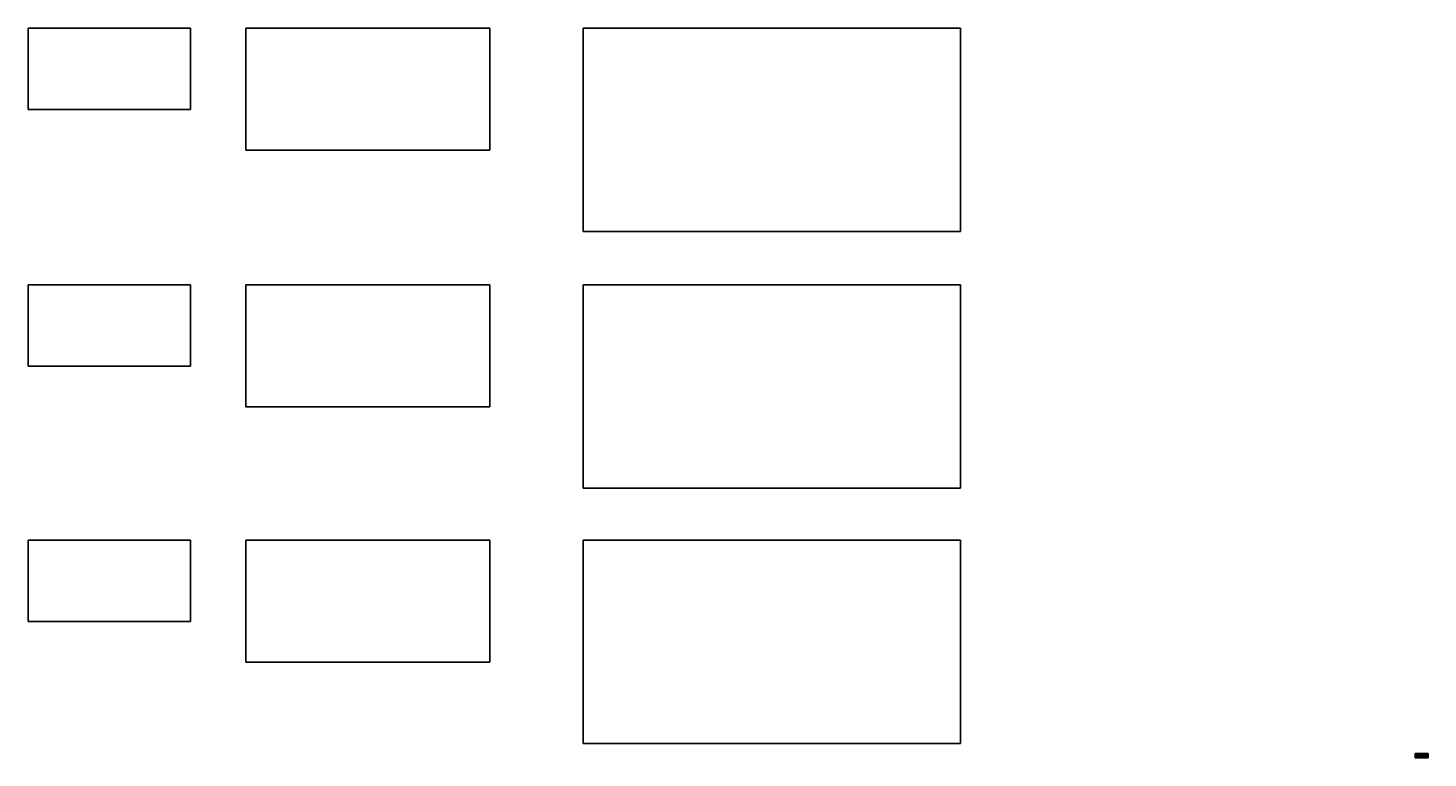
# Model space of a CAD drawing. Units: millimetres. Extents: x -15661 to -7049, y 19875 to 24362.
import ezdxf

# ---------------------------------------------------------------- set-up
doc = ezdxf.new("R2010")
doc.units = ezdxf.units.MM
doc.styles.get("Standard").update_dxf_attribs({"font": 'arial.ttf'})

# ---------------------------------------------------------------- blocks, each defined once
blk = doc.blocks.new('Tisch_DS')
for p, q in [((0, 500), (1000, 500)), ((0, 0), (0, 500)), ((1000, 500), (1000, 0)), ((1000, 0), (0, 0))]:
    blk.add_line(p, q)
blk = doc.blocks.new('*U2')
for p, q in [((0, 500), (1500, 500)), ((0, -250), (0, 500)), ((1500, 500), (1500, -250)), ((1500, -250), (0, -250))]:
    blk.add_line(p, q)
blk = doc.blocks.new('*U3')
for p, q in [((0, 500), (2320, 500)), ((0, -750), (0, 500)), ((2320, 500), (2320, -750)), ((2320, -750), (0, -750))]:
    blk.add_line(p, q)
blk = doc.blocks.new('*T4')
at = {"color": 0, "linetype": 'ByBlock', "lineweight": -2, "transparency": 16777216}
for p, q in [((0, 0), (79.8, 0)), ((0, 0), (0, -28)), ((79.8, 0), (79.8, -28)), ((0, -6.7), (79.8, -6.7)), ((0, -12), (79.8, -12)), ((0, -17.3), (79.8, -17.3)), ((0, -22.7), (79.8, -22.7)), ((0, -28), (79.8, -28)), ((15.7, -6.7), (15.7, -28)), ((35.8, -6.7), (35.8, -28)), ((57.9, -6.7), (57.9, -28))]:
    blk.add_line(p, q, dxfattribs=at)
at = {"color": 0, "transparency": 16777216, "char_height": 2.5, "attachment_point": 7}
for s, insert, width in [('Anzahl', (1, -11), 13.684), ('3', (1, -16.3), 13.684), ('3', (1, -21.7), 13.684), ('3', (1, -27), 13.684), ('Tisch_DS', (16.7, -16.3), 18.138), ('Tisch_DS', (16.7, -21.7), 18.138), ('Tisch_DS', (16.7, -27), 18.138), ('Name', (16.7, -11), 18.138), ('Tischbreite', (36.8, -11), 20.08), ('500.0000', (36.8, -27), 20.08), ('750.0000', (36.8, -21.7), 20.08), ('1250.0000', (36.8, -16.3), 20.08), ('Tischlänge', (58.9, -11), 19.889), ('2320.0000', (58.9, -16.3), 19.889), ('1500.0000', (58.9, -21.7), 19.889), ('1000.0000', (58.9, -27), 19.889)]:
    blk.add_mtext(s, dxfattribs=dict(at, insert=insert, width=width))

msp = doc.modelspace()

# ---------------------------------------------------------------- block references
for name, p in [('Tisch_DS', (-15660.9, 23862.4)), ('*U2', (-14321, 23862.4)), ('*U3', (-12245.7, 23862.4)), ('Tisch_DS', (-15660.9, 22284.5)), ('*U2', (-14321, 22284.5)), ('*U3', (-12245.7, 22284.5)), ('Tisch_DS', (-15660.9, 20714.7)), ('*U2', (-14321, 20714.7)), ('*U3', (-12245.7, 20714.7)), ('*T4', (-7128.8, 19903.4))]:
    msp.add_blockref(name, p)

doc.saveas('drawing.dxf')
